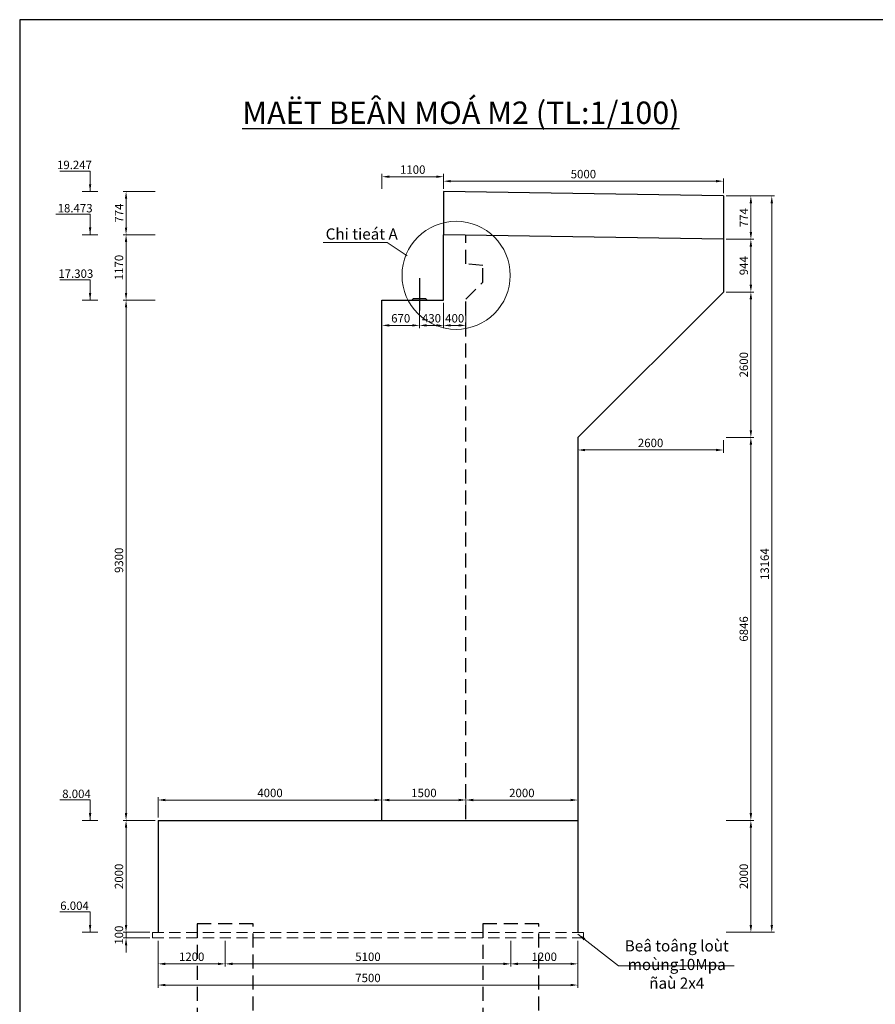
# Model space of a CAD drawing. Extents: x 2960 to 4959, y 840 to 1976.
# Drawn here: x 4170 to 4323, y 939 to 1115 of the extents above; entities that cross this region are included whole.
import ezdxf

# ---------------------------------------------------------------- set-up
doc = ezdxf.new("R2010")
doc.units = 0
doc.header["$MEASUREMENT"] = 0
doc.header["$PDMODE"] = 3
for name, pattern in [('ACAD_ISO10W100', [18.5, 12, -3, 0.5, -3]), ('CENTER', [50.8, 31.75, -6.35, 6.35, -6.35]), ('HIDDEN', [0.375, 0.25, -0.125])]:
    doc.linetypes.add(name, pattern=pattern)
doc.layers.get('0').update_dxf_attribs({"linetype": 'CONTINUOUS'})
doc.layers.get('DEFPOINTS').update_dxf_attribs({"linetype": 'CONTINUOUS'})
doc.layers.add('1 MO CAU', color=7, linetype='CONTINUOUS', lineweight=13)
for name, color, linetype in [('1CAU', 7, 'CONTINUOUS'), ('KHUNG', 252, 'CONTINUOUS'), ('ranhdoc', 4, 'CONTINUOUS'), ('TRUC', 8, 'ACAD_ISO10W100')]:
    doc.layers.add(name, color=color, linetype=linetype)
doc.styles.add('Helve', font='VHELVCN.TTF')
doc.styles.add('KIEU3', font='VHELVCN.TTF', dxfattribs={"height": 2})
doc.dimstyles.new('TL100', dxfattribs={"dimtxt": 1.5, "dimasz": 1.3, "dimexe": 0.5, "dimexo": 0.5, "dimgap": 0.5, "dimtad": 1, "dimdec": 0, "dimlfac": 100, "dimdsep": 46, "dimtxsty": 'Helve', "dimcen": 0, "dimclrd": 1, "dimclre": 1, "dimclrt": 7, "dimadec": 0, "dimazin": 0, "dimtfac": 1, "dimtdec": 0, "dimtix": 1, "dimtmove": 1, "dimatfit": 3, "dimfxl": 0, "dimtolj": 1, "dimtzin": 0, "dimlwd": 13, "dimlwe": 13, "dimarcsym": 0})
doc.dimstyles.new('TL200', dxfattribs={"dimtxt": 1.5, "dimasz": 1.3, "dimexe": 0.5, "dimexo": 0.5, "dimgap": 0.5, "dimtad": 1, "dimdec": 0, "dimlfac": 200, "dimdsep": 46, "dimtxsty": 'Helve', "dimcen": 0, "dimclrd": 1, "dimclre": 1, "dimclrt": 7, "dimadec": 0, "dimazin": 0, "dimtfac": 1, "dimtdec": 0, "dimtmove": 0, "dimatfit": 3, "dimfxl": 0, "dimtolj": 1, "dimtzin": 0, "dimlwd": 13, "dimlwe": 13, "dimarcsym": 0})

# ---------------------------------------------------------------- blocks, each defined once
blk = doc.blocks.new('*D409')
at = {"layer": 'DEFPOINTS', "color": 0, "transparency": 16777216}
for p in [(4269.67, 975.2), (4249.67, 971.55), (4269.67, 971.55)]:
    blk.add_point(p, dxfattribs=at)
at = {"layer": 'ranhdoc', "color": 1, "linetype": 'Continuous', "lineweight": 13, "transparency": 16777216}
for p, q in [((4249.67, 972.05), (4249.67, 975.7)), ((4250.97, 975.2), (4268.37, 975.2)), ((4269.67, 972.05), (4269.67, 975.7))]:
    blk.add_line(p, q, dxfattribs=at)
at = {"layer": 'ranhdoc', "color": 1, "transparency": 16777216}
for points in [[(4250.97, 975.42), (4250.97, 974.98), (4249.67, 975.2)], [(4268.37, 975.42), (4268.37, 974.98), (4269.67, 975.2)]]:
    blk.add_solid(points, dxfattribs=at)
at = {"layer": 'ranhdoc', "color": 7, "transparency": 16777216, "insert": (4259.67, 976.46), "char_height": 1.5, "attachment_point": 5, "style": 'Helve'}
blk.add_mtext('\\A1;2000', dxfattribs=at)
blk = doc.blocks.new('*D410')
at = {"layer": 'DEFPOINTS', "color": 0, "transparency": 16777216}
for p in [(4234.67, 975.2), (4234.67, 971.55), (4249.67, 971.55)]:
    blk.add_point(p, dxfattribs=at)
at = {"layer": 'ranhdoc', "color": 1, "linetype": 'Continuous', "lineweight": 13, "transparency": 16777216}
for p, q in [((4234.67, 972.05), (4234.67, 975.7)), ((4248.37, 975.2), (4235.97, 975.2)), ((4249.67, 972.05), (4249.67, 975.7))]:
    blk.add_line(p, q, dxfattribs=at)
at = {"layer": 'ranhdoc', "color": 1, "transparency": 16777216}
for points in [[(4235.97, 975.42), (4235.97, 974.98), (4234.67, 975.2)], [(4248.37, 975.42), (4248.37, 974.98), (4249.67, 975.2)]]:
    blk.add_solid(points, dxfattribs=at)
at = {"layer": 'ranhdoc', "color": 7, "transparency": 16777216, "insert": (4242.17, 976.46), "char_height": 1.5, "attachment_point": 5, "style": 'Helve'}
blk.add_mtext('\\A1;1500', dxfattribs=at)
blk = doc.blocks.new('*D411')
at = {"layer": 'DEFPOINTS', "color": 0, "transparency": 16777216}
for p in [(4194.67, 975.2), (4194.67, 971.55), (4234.67, 971.55)]:
    blk.add_point(p, dxfattribs=at)
at = {"layer": 'ranhdoc', "color": 1, "linetype": 'Continuous', "lineweight": 13, "transparency": 16777216}
for p, q in [((4194.67, 972.05), (4194.67, 975.7)), ((4233.37, 975.2), (4195.97, 975.2)), ((4234.67, 972.05), (4234.67, 975.7))]:
    blk.add_line(p, q, dxfattribs=at)
at = {"layer": 'ranhdoc', "color": 1, "transparency": 16777216}
for points in [[(4195.97, 975.42), (4195.97, 974.98), (4194.67, 975.2)], [(4233.37, 975.42), (4233.37, 974.98), (4234.67, 975.2)]]:
    blk.add_solid(points, dxfattribs=at)
at = {"layer": 'ranhdoc', "color": 7, "transparency": 16777216, "insert": (4214.67, 976.46), "char_height": 1.5, "attachment_point": 5, "style": 'Helve'}
blk.add_mtext('\\A1;4000', dxfattribs=at)
blk = doc.blocks.new('*D412')
at = {"layer": 'DEFPOINTS', "color": 0, "transparency": 16777216}
for p in [(4188.95, 1064.55), (4194.67, 1064.55), (4194.67, 971.55)]:
    blk.add_point(p, dxfattribs=at)
at = {"layer": 'ranhdoc', "color": 1, "linetype": 'Continuous', "lineweight": 13, "transparency": 16777216}
for p, q in [((4194.17, 1064.55), (4188.45, 1064.55)), ((4188.95, 972.85), (4188.95, 1063.25)), ((4194.17, 971.55), (4188.45, 971.55))]:
    blk.add_line(p, q, dxfattribs=at)
at = {"layer": 'ranhdoc', "color": 1, "transparency": 16777216}
for points in [[(4188.73, 1063.25), (4189.16, 1063.25), (4188.95, 1064.55)], [(4188.73, 972.85), (4189.16, 972.85), (4188.95, 971.55)]]:
    blk.add_solid(points, dxfattribs=at)
at = {"layer": 'ranhdoc', "color": 7, "transparency": 16777216, "insert": (4187.68, 1018.05), "char_height": 1.5, "attachment_point": 5, "rotation": 90, "style": 'Helve'}
blk.add_mtext('\\A1;9300', dxfattribs=at)
blk = doc.blocks.new('*D413')
at = {"layer": 'DEFPOINTS', "color": 0, "transparency": 16777216}
for p in [(4194.67, 971.55), (4188.95, 951.55), (4193.67, 951.55)]:
    blk.add_point(p, dxfattribs=at)
at = {"layer": 'ranhdoc', "color": 1, "linetype": 'Continuous', "lineweight": 13, "transparency": 16777216}
for p, q in [((4194.17, 971.55), (4188.45, 971.55)), ((4188.95, 970.25), (4188.95, 952.85)), ((4193.17, 951.55), (4188.45, 951.55))]:
    blk.add_line(p, q, dxfattribs=at)
at = {"layer": 'ranhdoc', "color": 1, "transparency": 16777216}
for points in [[(4188.73, 970.25), (4189.16, 970.25), (4188.95, 971.55)], [(4188.73, 952.85), (4189.16, 952.85), (4188.95, 951.55)]]:
    blk.add_solid(points, dxfattribs=at)
at = {"layer": 'ranhdoc', "color": 7, "transparency": 16777216, "insert": (4187.68, 961.55), "char_height": 1.5, "attachment_point": 5, "rotation": 90, "style": 'Helve'}
blk.add_mtext('\\A1;2000', dxfattribs=at)
blk = doc.blocks.new('*D414')
at = {"layer": 'DEFPOINTS', "color": 0, "transparency": 16777216}
for p in [(4188.95, 1076.24), (4194.67, 1076.24), (4194.67, 1064.55)]:
    blk.add_point(p, dxfattribs=at)
at = {"layer": 'ranhdoc', "color": 1, "linetype": 'Continuous', "lineweight": 13, "transparency": 16777216}
for p, q in [((4194.17, 1076.24), (4188.45, 1076.24)), ((4188.95, 1065.85), (4188.95, 1074.94)), ((4194.17, 1064.55), (4188.45, 1064.55))]:
    blk.add_line(p, q, dxfattribs=at)
at = {"layer": 'ranhdoc', "color": 1, "transparency": 16777216}
for points in [[(4188.73, 1074.94), (4189.16, 1074.94), (4188.95, 1076.24)], [(4188.73, 1065.85), (4189.16, 1065.85), (4188.95, 1064.55)]]:
    blk.add_solid(points, dxfattribs=at)
at = {"layer": 'ranhdoc', "color": 7, "transparency": 16777216, "insert": (4187.68, 1070.39), "char_height": 1.5, "attachment_point": 5, "rotation": 90, "style": 'Helve'}
blk.add_mtext('\\A1;1170', dxfattribs=at)
blk = doc.blocks.new('*D415')
at = {"layer": 'DEFPOINTS', "color": 0, "transparency": 16777216}
for p in [(4188.95, 951.55), (4193.67, 951.55), (4193.67, 950.55)]:
    blk.add_point(p, dxfattribs=at)
at = {"layer": 'ranhdoc', "color": 1, "linetype": 'Continuous', "lineweight": 13, "transparency": 16777216}
for p, q in [((4188.95, 952.85), (4188.95, 954.15)), ((4193.17, 951.55), (4188.45, 951.55)), ((4193.17, 950.55), (4188.45, 950.55)), ((4188.95, 950.55), (4188.95, 951.55)), ((4188.95, 949.25), (4188.95, 947.95))]:
    blk.add_line(p, q, dxfattribs=at)
at = {"layer": 'ranhdoc', "color": 1, "transparency": 16777216}
for points in [[(4188.73, 952.85), (4189.16, 952.85), (4188.95, 951.55)], [(4188.73, 949.25), (4189.16, 949.25), (4188.95, 950.55)]]:
    blk.add_solid(points, dxfattribs=at)
at = {"layer": 'ranhdoc', "color": 7, "transparency": 16777216, "insert": (4187.68, 951.05), "char_height": 1.5, "attachment_point": 5, "rotation": 90, "style": 'Helve'}
blk.add_mtext('\\A1;100', dxfattribs=at)
blk = doc.blocks.new('*D416')
at = {"color": 1, "linetype": 'Continuous', "lineweight": 13, "transparency": 16777216}
for p, q in [((4296.17, 1066.01), (4301.09, 1066.01)), ((4300.59, 1064.71), (4300.59, 1041.31)), ((4296.17, 1040.01), (4301.09, 1040.01))]:
    blk.add_line(p, q, dxfattribs=at)
at = {"color": 1, "linetype": 'Continuous', "transparency": 16777216}
for points in [[(4300.37, 1064.71), (4300.81, 1064.71), (4300.59, 1066.01)], [(4300.37, 1041.31), (4300.81, 1041.31), (4300.59, 1040.01)]]:
    blk.add_solid(points, dxfattribs=at)
at = {"layer": 'DEFPOINTS', "color": 0, "linetype": 'Continuous', "transparency": 16777216}
for p in [(4295.67, 1066.01), (4295.67, 1040.01), (4300.59, 1040.01)]:
    blk.add_point(p, dxfattribs=at)
at = {"color": 7, "linetype": 'Continuous', "lineweight": 13, "transparency": 16777216, "insert": (4299.32, 1053.01), "char_height": 1.5, "attachment_point": 5, "rotation": 90, "style": 'Helve'}
blk.add_mtext('\\A1;2600', dxfattribs=at)
blk = doc.blocks.new('*D417')
at = {"color": 1, "linetype": 'Continuous', "lineweight": 13, "transparency": 16777216}
for p, q in [((4296.17, 971.55), (4301.09, 971.55)), ((4300.59, 970.25), (4300.59, 952.85)), ((4296.17, 951.55), (4301.09, 951.55))]:
    blk.add_line(p, q, dxfattribs=at)
at = {"color": 1, "linetype": 'Continuous', "transparency": 16777216}
for points in [[(4300.37, 970.25), (4300.81, 970.25), (4300.59, 971.55)], [(4300.37, 952.85), (4300.81, 952.85), (4300.59, 951.55)]]:
    blk.add_solid(points, dxfattribs=at)
at = {"layer": 'DEFPOINTS', "color": 0, "linetype": 'Continuous', "transparency": 16777216}
for p in [(4295.67, 971.55), (4295.67, 951.55), (4300.59, 951.55)]:
    blk.add_point(p, dxfattribs=at)
at = {"color": 7, "linetype": 'Continuous', "lineweight": 13, "transparency": 16777216, "insert": (4299.32, 961.55), "char_height": 1.5, "attachment_point": 5, "rotation": 90, "style": 'Helve'}
blk.add_mtext('\\A1;2000', dxfattribs=at)
blk = doc.blocks.new('*D418')
at = {"color": 1, "linetype": 'Continuous', "lineweight": 13, "transparency": 16777216}
for p, q in [((4269.67, 1039.51), (4269.67, 1037.27)), ((4295.67, 1039.51), (4295.67, 1037.27)), ((4294.37, 1037.77), (4270.97, 1037.77))]:
    blk.add_line(p, q, dxfattribs=at)
at = {"color": 1, "linetype": 'Continuous', "transparency": 16777216}
for points in [[(4270.97, 1037.98), (4270.97, 1037.55), (4269.67, 1037.77)], [(4294.37, 1037.98), (4294.37, 1037.55), (4295.67, 1037.77)]]:
    blk.add_solid(points, dxfattribs=at)
at = {"layer": 'DEFPOINTS', "color": 0, "linetype": 'Continuous', "transparency": 16777216}
for p in [(4269.67, 1040.01), (4295.67, 1040.01), (4269.67, 1037.77)]:
    blk.add_point(p, dxfattribs=at)
at = {"color": 7, "linetype": 'Continuous', "lineweight": 13, "transparency": 16777216, "insert": (4282.67, 1039.03), "char_height": 1.5, "attachment_point": 5, "style": 'Helve'}
blk.add_mtext('\\A1;2600', dxfattribs=at)
blk = doc.blocks.new('*D419')
at = {"color": 1, "linetype": 'Continuous', "lineweight": 13, "transparency": 16777216}
for p, q in [((4296.17, 1040.01), (4301.09, 1040.01)), ((4300.59, 1038.71), (4300.59, 972.85)), ((4296.17, 971.55), (4301.09, 971.55))]:
    blk.add_line(p, q, dxfattribs=at)
at = {"color": 1, "linetype": 'Continuous', "transparency": 16777216}
for points in [[(4300.37, 1038.71), (4300.81, 1038.71), (4300.59, 1040.01)], [(4300.37, 972.85), (4300.81, 972.85), (4300.59, 971.55)]]:
    blk.add_solid(points, dxfattribs=at)
at = {"layer": 'DEFPOINTS', "color": 0, "linetype": 'Continuous', "transparency": 16777216}
for p in [(4295.67, 1040.01), (4295.67, 971.55), (4300.59, 971.55)]:
    blk.add_point(p, dxfattribs=at)
at = {"color": 7, "linetype": 'Continuous', "lineweight": 13, "transparency": 16777216, "insert": (4299.32, 1005.78), "char_height": 1.5, "attachment_point": 5, "rotation": 90, "style": 'Helve'}
blk.add_mtext('\\A1;6846', dxfattribs=at)
blk = doc.blocks.new('*D420')
at = {"color": 1, "linetype": 'Continuous', "lineweight": 13, "transparency": 16777216}
for p, q in [((4296.17, 1083.18), (4301.09, 1083.18)), ((4300.59, 1076.74), (4300.59, 1081.88)), ((4296.17, 1075.44), (4301.09, 1075.44))]:
    blk.add_line(p, q, dxfattribs=at)
at = {"color": 1, "linetype": 'Continuous', "transparency": 16777216}
for points in [[(4300.37, 1081.88), (4300.81, 1081.88), (4300.59, 1083.18)], [(4300.37, 1076.74), (4300.81, 1076.74), (4300.59, 1075.44)]]:
    blk.add_solid(points, dxfattribs=at)
at = {"layer": 'DEFPOINTS', "color": 0, "linetype": 'Continuous', "transparency": 16777216}
for p in [(4295.67, 1083.18), (4300.59, 1083.18), (4295.67, 1075.44)]:
    blk.add_point(p, dxfattribs=at)
at = {"color": 7, "linetype": 'Continuous', "lineweight": 13, "transparency": 16777216, "insert": (4299.34, 1079.31), "char_height": 1.5, "attachment_point": 5, "rotation": 90, "style": 'Helve'}
blk.add_mtext('\\A1;774', dxfattribs=at)
blk = doc.blocks.new('*D421')
at = {"color": 1, "linetype": 'Continuous', "lineweight": 13, "transparency": 16777216}
for p, q in [((4296.17, 1083.18), (4304.83, 1083.18)), ((4304.33, 1081.88), (4304.33, 952.85)), ((4296.17, 951.55), (4304.83, 951.55))]:
    blk.add_line(p, q, dxfattribs=at)
at = {"color": 1, "linetype": 'Continuous', "transparency": 16777216}
for points in [[(4304.11, 1081.88), (4304.54, 1081.88), (4304.33, 1083.18)], [(4304.11, 952.85), (4304.54, 952.85), (4304.33, 951.55)]]:
    blk.add_solid(points, dxfattribs=at)
at = {"layer": 'DEFPOINTS', "color": 0, "linetype": 'Continuous', "transparency": 16777216}
for p in [(4295.67, 1083.18), (4295.67, 951.55), (4304.33, 951.55)]:
    blk.add_point(p, dxfattribs=at)
at = {"color": 7, "linetype": 'Continuous', "lineweight": 13, "transparency": 16777216, "insert": (4303.06, 1017.36), "char_height": 1.5, "attachment_point": 5, "rotation": 90, "style": 'Helve'}
blk.add_mtext('\\A1;13164', dxfattribs=at)
blk = doc.blocks.new('*D422')
at = {"layer": 'DEFPOINTS', "color": 0, "transparency": 16777216}
for p in [(4257.67, 950.55), (4269.67, 950.55), (4257.67, 945.91)]:
    blk.add_point(p, dxfattribs=at)
at = {"layer": 'ranhdoc', "color": 1, "linetype": 'Continuous', "lineweight": 13, "transparency": 16777216}
for p, q in [((4257.67, 950.05), (4257.67, 945.41)), ((4269.67, 950.05), (4269.67, 945.41)), ((4268.37, 945.91), (4258.97, 945.91))]:
    blk.add_line(p, q, dxfattribs=at)
at = {"layer": 'ranhdoc', "color": 1, "transparency": 16777216}
for points in [[(4258.97, 946.13), (4258.97, 945.69), (4257.67, 945.91)], [(4268.37, 946.13), (4268.37, 945.69), (4269.67, 945.91)]]:
    blk.add_solid(points, dxfattribs=at)
at = {"layer": 'ranhdoc', "color": 7, "transparency": 16777216, "insert": (4263.67, 947.18), "char_height": 1.5, "attachment_point": 5, "style": 'Helve'}
blk.add_mtext('\\A1;1200', dxfattribs=at)
blk = doc.blocks.new('*D423')
at = {"layer": 'DEFPOINTS', "color": 0, "transparency": 16777216}
for p in [(4206.67, 950.55), (4257.67, 950.55), (4206.67, 945.91)]:
    blk.add_point(p, dxfattribs=at)
at = {"layer": 'ranhdoc', "color": 1, "linetype": 'Continuous', "lineweight": 13, "transparency": 16777216}
for p, q in [((4206.67, 950.05), (4206.67, 945.41)), ((4257.67, 950.05), (4257.67, 945.41)), ((4256.37, 945.91), (4207.97, 945.91))]:
    blk.add_line(p, q, dxfattribs=at)
at = {"layer": 'ranhdoc', "color": 1, "transparency": 16777216}
for points in [[(4207.97, 946.13), (4207.97, 945.69), (4206.67, 945.91)], [(4256.37, 946.13), (4256.37, 945.69), (4257.67, 945.91)]]:
    blk.add_solid(points, dxfattribs=at)
at = {"layer": 'ranhdoc', "color": 7, "transparency": 16777216, "insert": (4232.17, 947.18), "char_height": 1.5, "attachment_point": 5, "style": 'Helve'}
blk.add_mtext('\\A1;5100', dxfattribs=at)
blk = doc.blocks.new('*D424')
at = {"layer": 'DEFPOINTS', "color": 0, "transparency": 16777216}
for p in [(4194.67, 950.55), (4206.67, 950.55), (4206.67, 945.91)]:
    blk.add_point(p, dxfattribs=at)
at = {"layer": 'ranhdoc', "color": 1, "linetype": 'Continuous', "lineweight": 13, "transparency": 16777216}
for p, q in [((4194.67, 950.05), (4194.67, 945.41)), ((4206.67, 950.05), (4206.67, 945.41)), ((4195.97, 945.91), (4205.37, 945.91))]:
    blk.add_line(p, q, dxfattribs=at)
at = {"layer": 'ranhdoc', "color": 1, "transparency": 16777216}
for points in [[(4195.97, 946.13), (4195.97, 945.69), (4194.67, 945.91)], [(4205.37, 946.13), (4205.37, 945.69), (4206.67, 945.91)]]:
    blk.add_solid(points, dxfattribs=at)
at = {"layer": 'ranhdoc', "color": 7, "transparency": 16777216, "insert": (4200.67, 947.18), "char_height": 1.5, "attachment_point": 5, "style": 'Helve'}
blk.add_mtext('\\A1;1200', dxfattribs=at)
blk = doc.blocks.new('*D425')
at = {"layer": 'DEFPOINTS', "color": 0, "transparency": 16777216}
for p in [(4194.67, 950.55), (4269.67, 950.55), (4194.67, 942.12)]:
    blk.add_point(p, dxfattribs=at)
at = {"layer": 'ranhdoc', "color": 1, "linetype": 'Continuous', "lineweight": 13, "transparency": 16777216}
for p, q in [((4194.67, 950.05), (4194.67, 941.62)), ((4269.67, 950.05), (4269.67, 941.62)), ((4268.37, 942.12), (4195.97, 942.12))]:
    blk.add_line(p, q, dxfattribs=at)
at = {"layer": 'ranhdoc', "color": 1, "transparency": 16777216}
for points in [[(4195.97, 942.34), (4195.97, 941.91), (4194.67, 942.12)], [(4268.37, 942.34), (4268.37, 941.91), (4269.67, 942.12)]]:
    blk.add_solid(points, dxfattribs=at)
at = {"layer": 'ranhdoc', "color": 7, "transparency": 16777216, "insert": (4232.17, 943.39), "char_height": 1.5, "attachment_point": 5, "style": 'Helve'}
blk.add_mtext('\\A1;7500', dxfattribs=at)
blk = doc.blocks.new('*D426')
at = {"layer": 'DEFPOINTS', "color": 0, "transparency": 16777216}
for p in [(4295.67, 1075.44), (4295.67, 1066.01), (4300.59, 1066.01)]:
    blk.add_point(p, dxfattribs=at)
at = {"layer": 'ranhdoc', "color": 1, "linetype": 'Continuous', "lineweight": 13, "transparency": 16777216}
for p, q in [((4296.17, 1075.44), (4301.09, 1075.44)), ((4300.59, 1074.14), (4300.59, 1067.31)), ((4296.17, 1066.01), (4301.09, 1066.01))]:
    blk.add_line(p, q, dxfattribs=at)
at = {"layer": 'ranhdoc', "color": 1, "transparency": 16777216}
for points in [[(4300.37, 1074.14), (4300.81, 1074.14), (4300.59, 1075.44)], [(4300.37, 1067.31), (4300.81, 1067.31), (4300.59, 1066.01)]]:
    blk.add_solid(points, dxfattribs=at)
at = {"layer": 'ranhdoc', "color": 7, "transparency": 16777216, "insert": (4299.32, 1070.72), "char_height": 1.5, "attachment_point": 5, "rotation": 90, "style": 'Helve'}
blk.add_mtext('\\A1;944', dxfattribs=at)
blk = doc.blocks.new('*D427')
at = {"layer": 'DEFPOINTS', "color": 0, "transparency": 16777216}
for p in [(4241.37, 1064.55), (4245.67, 1064.55), (4241.37, 1060.04)]:
    blk.add_point(p, dxfattribs=at)
at = {"layer": 'ranhdoc', "color": 1, "linetype": 'Continuous', "lineweight": 13, "transparency": 16777216}
for p, q in [((4241.37, 1064.05), (4241.37, 1059.54)), ((4245.67, 1064.05), (4245.67, 1059.54)), ((4244.37, 1060.04), (4242.67, 1060.04))]:
    blk.add_line(p, q, dxfattribs=at)
at = {"layer": 'ranhdoc', "color": 1, "transparency": 16777216}
for points in [[(4242.67, 1060.26), (4242.67, 1059.83), (4241.37, 1060.04)], [(4244.37, 1060.26), (4244.37, 1059.83), (4245.67, 1060.04)]]:
    blk.add_solid(points, dxfattribs=at)
at = {"layer": 'ranhdoc', "color": 7, "transparency": 16777216, "insert": (4243.52, 1061.31), "char_height": 1.5, "attachment_point": 5, "style": 'Helve'}
blk.add_mtext('\\A1;430', dxfattribs=at)
blk = doc.blocks.new('*D428')
at = {"layer": 'DEFPOINTS', "color": 0, "transparency": 16777216}
for p in [(4234.67, 1064.55), (4241.37, 1064.55), (4234.67, 1060.04)]:
    blk.add_point(p, dxfattribs=at)
at = {"layer": 'ranhdoc', "color": 1, "linetype": 'Continuous', "lineweight": 13, "transparency": 16777216}
for p, q in [((4234.67, 1064.05), (4234.67, 1059.54)), ((4241.37, 1064.05), (4241.37, 1059.54)), ((4240.07, 1060.04), (4235.97, 1060.04))]:
    blk.add_line(p, q, dxfattribs=at)
at = {"layer": 'ranhdoc', "color": 1, "transparency": 16777216}
for points in [[(4235.97, 1060.26), (4235.97, 1059.83), (4234.67, 1060.04)], [(4240.07, 1060.26), (4240.07, 1059.83), (4241.37, 1060.04)]]:
    blk.add_solid(points, dxfattribs=at)
at = {"layer": 'ranhdoc', "color": 7, "transparency": 16777216, "insert": (4238.02, 1061.31), "char_height": 1.5, "attachment_point": 5, "style": 'Helve'}
blk.add_mtext('\\A1;670', dxfattribs=at)
blk = doc.blocks.new('*D429')
at = {"layer": 'DEFPOINTS', "color": 0, "transparency": 16777216}
for p in [(4295.67, 1085.82), (4245.67, 1083.98), (4295.67, 1083.18)]:
    blk.add_point(p, dxfattribs=at)
at = {"layer": 'ranhdoc', "color": 1, "linetype": 'Continuous', "lineweight": 13, "transparency": 16777216}
for p, q in [((4245.67, 1084.48), (4245.67, 1086.32)), ((4295.67, 1083.68), (4295.67, 1086.32)), ((4246.97, 1085.82), (4294.37, 1085.82))]:
    blk.add_line(p, q, dxfattribs=at)
at = {"layer": 'ranhdoc', "color": 1, "transparency": 16777216}
for points in [[(4246.97, 1086.04), (4246.97, 1085.61), (4245.67, 1085.82)], [(4294.37, 1086.04), (4294.37, 1085.61), (4295.67, 1085.82)]]:
    blk.add_solid(points, dxfattribs=at)
at = {"layer": 'ranhdoc', "color": 7, "transparency": 16777216, "insert": (4270.67, 1087.09), "char_height": 1.5, "attachment_point": 5, "style": 'Helve'}
blk.add_mtext('\\A1;5000', dxfattribs=at)
blk = doc.blocks.new('*D430')
at = {"layer": 'DEFPOINTS', "color": 0, "transparency": 16777216}
for p in [(4245.67, 1064.55), (4249.67, 1064.55), (4249.67, 1060.04)]:
    blk.add_point(p, dxfattribs=at)
at = {"layer": 'ranhdoc', "color": 1, "linetype": 'Continuous', "lineweight": 13, "transparency": 16777216}
for p, q in [((4245.67, 1064.05), (4245.67, 1059.54)), ((4249.67, 1064.05), (4249.67, 1059.54)), ((4246.97, 1060.04), (4248.37, 1060.04))]:
    blk.add_line(p, q, dxfattribs=at)
at = {"layer": 'ranhdoc', "color": 1, "transparency": 16777216}
for points in [[(4246.97, 1060.26), (4246.97, 1059.83), (4245.67, 1060.04)], [(4248.37, 1060.26), (4248.37, 1059.83), (4249.67, 1060.04)]]:
    blk.add_solid(points, dxfattribs=at)
at = {"layer": 'ranhdoc', "color": 7, "transparency": 16777216, "insert": (4247.67, 1061.31), "char_height": 1.5, "attachment_point": 5, "style": 'Helve'}
blk.add_mtext('\\A1;400', dxfattribs=at)
blk = doc.blocks.new('*D431')
at = {"layer": 'DEFPOINTS', "color": 0, "transparency": 16777216}
for p in [(4188.95, 1083.98), (4194.67, 1083.98), (4194.67, 1076.24)]:
    blk.add_point(p, dxfattribs=at)
at = {"layer": 'ranhdoc', "color": 1, "linetype": 'Continuous', "lineweight": 13, "transparency": 16777216}
for p, q in [((4194.17, 1083.98), (4188.45, 1083.98)), ((4188.95, 1077.54), (4188.95, 1082.68)), ((4194.17, 1076.24), (4188.45, 1076.24))]:
    blk.add_line(p, q, dxfattribs=at)
at = {"layer": 'ranhdoc', "color": 1, "transparency": 16777216}
for points in [[(4188.73, 1082.68), (4189.16, 1082.68), (4188.95, 1083.98)], [(4188.73, 1077.54), (4189.16, 1077.54), (4188.95, 1076.24)]]:
    blk.add_solid(points, dxfattribs=at)
at = {"layer": 'ranhdoc', "color": 7, "transparency": 16777216, "insert": (4187.7, 1080.11), "char_height": 1.5, "attachment_point": 5, "rotation": 90, "style": 'Helve'}
blk.add_mtext('\\A1;774', dxfattribs=at)
blk = doc.blocks.new('*D432')
at = {"layer": 'DEFPOINTS', "color": 0, "transparency": 16777216}
for p in [(4234.67, 1086.62), (4234.67, 1083.98), (4245.67, 1083.98)]:
    blk.add_point(p, dxfattribs=at)
at = {"layer": 'ranhdoc', "color": 1, "linetype": 'Continuous', "lineweight": 13, "transparency": 16777216}
for p, q in [((4234.67, 1084.48), (4234.67, 1087.12)), ((4244.37, 1086.62), (4235.97, 1086.62)), ((4245.67, 1084.48), (4245.67, 1087.12))]:
    blk.add_line(p, q, dxfattribs=at)
at = {"layer": 'ranhdoc', "color": 1, "transparency": 16777216}
for points in [[(4235.97, 1086.84), (4235.97, 1086.41), (4234.67, 1086.62)], [(4244.37, 1086.84), (4244.37, 1086.41), (4245.67, 1086.62)]]:
    blk.add_solid(points, dxfattribs=at)
at = {"layer": 'ranhdoc', "color": 7, "transparency": 16777216, "insert": (4240.17, 1087.89), "char_height": 1.5, "attachment_point": 5, "style": 'Helve'}
blk.add_mtext('\\A1;1100', dxfattribs=at)

msp = doc.modelspace()

# ---------------------------------------------------------------- linework, layer by layer
at = {"color": 1, "linetype": 'Continuous', "lineweight": 13}
for points in [[(4181.1325, 1083.9814), (4183.9134, 1083.9814)], [(4181.1325, 1076.2439), (4183.9134, 1076.2439)], [(4239.1623, 1072.5031), (4235.5873, 1074.8447), (4224.1828, 1074.8447)], [(4181.1325, 1064.5452), (4183.9134, 1064.5452)], [(4181.1325, 971.5552), (4183.9134, 971.5552)], [(4181.1325, 951.5552), (4183.9134, 951.5552)]]:
    msp.add_lwpolyline(points, dxfattribs=at)
at = {"color": 4}
msp.add_lwpolyline([(4240.0118, 1064.5452), (4240.325, 1064.8452), (4242.425, 1064.8452), (4242.725, 1064.5452)], dxfattribs=at)
at = {"color": 6, "linetype": 'HIDDEN', "lineweight": 15, "ltscale": 8}
msp.add_lwpolyline([(4270.675, 950.5452), (4193.675, 950.5452), (4193.675, 951.5452), (4270.675, 951.5452)], close=True, dxfattribs=at)
at = {"color": 1, "linetype": 'Continuous', "lineweight": 13}
msp.add_circle((4247.9259, 1068.9888), 9.6649, dxfattribs=at)
at = {"layer": '1CAU', "color": 4, "linetype": 'Continuous'}
for p, q in [((4295.675, 1075.4439), (4295.675, 1066.0052)), ((4269.675, 1040.0052), (4295.675, 1066.0052)), ((4269.675, 1040.0052), (4269.675, 951.5452)), ((4194.675, 971.5452), (4194.675, 951.5452)), ((4194.675, 971.5452), (4269.675, 971.5452))]:
    msp.add_line(p, q, dxfattribs=at)
for points in [[(4245.675, 1064.5452), (4245.675, 1076.2439)], [(4234.675, 971.5452), (4234.675, 1064.5452), (4245.675, 1064.5452)]]:
    msp.add_lwpolyline(points, dxfattribs=at)
at = {"layer": '1CAU', "color": 6, "linetype": 'HIDDEN', "ltscale": 10}
msp.add_lwpolyline([(4249.675, 971.7852), (4249.675, 971.7852), (4249.675, 1064.7452), (4252.675, 1067.7452), (4252.675, 1070.7452), (4249.675, 1071.0452), (4249.675, 1076.0778)], dxfattribs=at)
for points in [[(4211.675, 953.0452), (4201.675, 953.0452), (4201.675, 918.8431), (4211.675, 918.8431)], [(4262.675, 953.0452), (4252.675, 953.0452), (4252.675, 918.8431), (4262.675, 918.8431)]]:
    msp.add_lwpolyline(points, close=True, dxfattribs=at)
at = {"layer": 'KHUNG', "color": 5}
msp.add_lwpolyline([(4169.9429, 839.6898), (4549.9429, 839.6898), (4549.9429, 1114.6898), (4169.9429, 1114.6898)], close=True, dxfattribs=at)
at = {"layer": 'ranhdoc', "color": 4}
for p, q in [((4245.675, 1083.9839), (4245.675, 1076.2439)), ((4295.675, 1083.1839), (4295.675, 1075.4439))]:
    msp.add_line(p, q, dxfattribs=at)
for points in [[(4295.675, 1083.1839), (4245.675, 1083.9839)], [(4295.675, 1075.4439), (4245.675, 1076.2439)]]:
    msp.add_lwpolyline(points, dxfattribs=at)
at = {"layer": 'TRUC', "color": 1, "linetype": 'CENTER', "ltscale": 0.2}
msp.add_line((4241.375, 1068.4793), (4241.375, 1062.7319), dxfattribs=at)

# ---------------------------------------------------------------- texts
at = {"color": 7, "linetype": 'Continuous', "style": 'KIEU3'}
msp.add_text('Chi tieát A', height=2, dxfattribs=at).set_placement((4224.6132, 1075.3817))
at = {"color": 7, "ltscale": 2, "insert": (4248.7834, 1098.0596), "char_height": 4, "attachment_point": 5, "style": 'Helve'}
msp.add_mtext('{\\fVNI-Helve-Condense|b1|i0|c0|p2;\\LMAËT BEÂN MOÁ M2 (TL:1/100)}', dxfattribs=at)
at = {"layer": '1 MO CAU', "color": 7, "linetype": 'Continuous', "insert": (4287.3467, 945.5396), "char_height": 2, "width": 18.798397, "attachment_point": 5, "style": 'Helve'}
msp.add_mtext('Beâ toâng loùt moùng\\P10Mpa ñaù 2x4 ', dxfattribs=at)
at = {"layer": '1CAU', "color": 7, "style": 'Helve'}
for s, p in [('19.247', (4176.605, 1087.9779)), ('18.473', (4176.72, 1080.2404)), ('17.303', (4176.8427, 1068.5417)), ('8.004', (4177.538, 975.5517)), ('6.004', (4177.1842, 955.5517))]:
    msp.add_text(s, height=1.5, dxfattribs=at).set_placement(p)

# ---------------------------------------------------------------- dimensions: what is measured, and where the dimension line sits
at = {"color": 1, "linetype": 'Continuous', "lineweight": 13}
for base, p1, p2, picture, middle in [((4300.5907, 1083.1839), (4295.675, 1075.4439), (4295.675, 1083.1839), '*D420', (4299.3407, 1079.3139)), ((4304.3275, 951.5452), (4295.675, 1083.1839), (4295.675, 951.5452), '*D421', (4303.0615, 1017.3645)), ((4300.5907, 1040.0052), (4295.675, 1066.0052), (4295.675, 1040.0052), '*D416', (4299.3247, 1053.0052)), ((4300.5907, 971.5452), (4295.675, 1040.0052), (4295.675, 971.5452), '*D419', (4299.3247, 1005.7752)), ((4300.5907, 951.5452), (4295.675, 971.5452), (4295.675, 951.5452), '*D417', (4299.3247, 961.5452))]:
    dim = msp.add_linear_dim(base=base, p1=p1, p2=p2, angle=90, dimstyle='TL100', dxfattribs=at)
    dim.commit()
    dim.dimension.update_dxf_attribs({"geometry": picture, "text_midpoint": middle})
dim = msp.add_linear_dim(base=(4269.675, 1037.7653), p1=(4295.675, 1040.0052), p2=(4269.675, 1040.0052), dimstyle='TL100', dxfattribs=at)
dim.commit()
dim.dimension.update_dxf_attribs({"geometry": '*D418', "text_midpoint": (4282.675, 1039.0313)})
at = {"layer": 'ranhdoc', "color": 1}
for base, p1, p2, angle, picture, middle in [((4234.675, 1086.6217), (4245.675, 1083.9839), (4234.675, 1083.9839), 180, '*D432', (4240.175, 1087.8877)), ((4295.675, 1085.8217), (4245.675, 1083.9839), (4295.675, 1083.1839), 180, '*D429', (4270.675, 1087.0877)), ((4188.9476, 1083.9839), (4194.675, 1076.2439), (4194.675, 1083.9839), 90, '*D431', (4187.6976, 1080.1139)), ((4188.9476, 1076.2439), (4194.675, 1064.5452), (4194.675, 1076.2439), 90, '*D414', (4187.6816, 1070.3945)), ((4300.5907, 1066.0052), (4295.675, 1075.4439), (4295.675, 1066.0052), 90, '*D426', (4299.3247, 1070.7245)), ((4188.9476, 1064.5452), (4194.675, 971.5452), (4194.675, 1064.5452), 90, '*D412', (4187.6816, 1018.0452)), ((4234.675, 1060.0434), (4241.375, 1064.5452), (4234.675, 1064.5452), 180, '*D428', (4238.025, 1061.3094)), ((4241.375, 1060.0434), (4245.675, 1064.5452), (4241.375, 1064.5452), 180, '*D427', (4243.525, 1061.3094)), ((4249.675, 1060.0434), (4245.675, 1064.5452), (4249.675, 1064.5452), 180, '*D430', (4247.675, 1061.3094)), ((4194.675, 975.1987), (4234.675, 971.5452), (4194.675, 971.5452), 180, '*D411', (4214.675, 976.4647)), ((4234.675, 975.1987), (4249.675, 971.5452), (4234.675, 971.5452), 180, '*D410', (4242.175, 976.4647)), ((4269.675, 975.1987), (4249.675, 971.5452), (4269.675, 971.5452), 180, '*D409', (4259.675, 976.4647)), ((4188.9476, 951.5452), (4194.675, 971.5452), (4193.675, 951.5452), 90, '*D413', (4187.6816, 961.5452)), ((4194.675, 942.1218), (4269.675, 950.5452), (4194.675, 950.5452), 180, '*D425', (4232.175, 943.3878)), ((4206.675, 945.9115), (4257.675, 950.5452), (4206.675, 950.5452), 180, '*D423', (4232.175, 947.1775)), ((4257.675, 945.9115), (4269.675, 950.5452), (4257.675, 950.5452), 180, '*D422', (4263.675, 947.1775))]:
    dim = msp.add_linear_dim(base=base, p1=p1, p2=p2, angle=angle, dimstyle='TL100', dxfattribs=at)
    dim.commit()
    dim.dimension.update_dxf_attribs({"geometry": picture, "text_midpoint": middle})
dim = msp.add_linear_dim(base=(4188.9476, 951.5452), p1=(4193.675, 950.5452), p2=(4193.675, 951.5452), angle=90, dimstyle='TL100', dxfattribs=at)
dim.commit()
dim.dimension.update_dxf_attribs({"geometry": '*D415', "text_midpoint": (4188.9476, 951.0452), "dimtype": 160})
dim = msp.add_linear_dim(base=(4206.675, 945.9115), p1=(4194.675, 950.5452), p2=(4206.675, 950.5452), dimstyle='TL100', dxfattribs=at)
dim.commit()
dim.dimension.update_dxf_attribs({"geometry": '*D424', "text_midpoint": (4200.675, 947.1775)})

# ---------------------------------------------------------------- leaders
at = {"layer": '1 MO CAU', "color": 1, "lineweight": 13}
msp.add_leader([(4269.6816, 951.2276), (4276.9486, 945.5396), (4297.6118, 945.5396)], dimstyle='TL100', override={"dimasz": 1.5, "dimgap": 1, "dimtad": 0, "dimclrd": 1}, dxfattribs=at)
at = {"layer": '1CAU'}
for points in [[(4182.5229, 1083.9814), (4182.5229, 1087.6367), (4177.1068, 1087.6367)], [(4182.5229, 1076.2439), (4182.5229, 1079.8992), (4176.4057, 1079.8992)], [(4182.5229, 1064.5452), (4182.5229, 1068.2005), (4177.1068, 1068.2005)], [(4182.5229, 971.5552), (4182.5229, 975.2106), (4177.1068, 975.2106)], [(4182.5229, 951.5552), (4182.5229, 955.2106), (4177.1068, 955.2106)]]:
    msp.add_leader(points, dimstyle='TL200', override={"dimgap": 1, "dimtad": 0}, dxfattribs=at)

doc.saveas('drawing.dxf')
